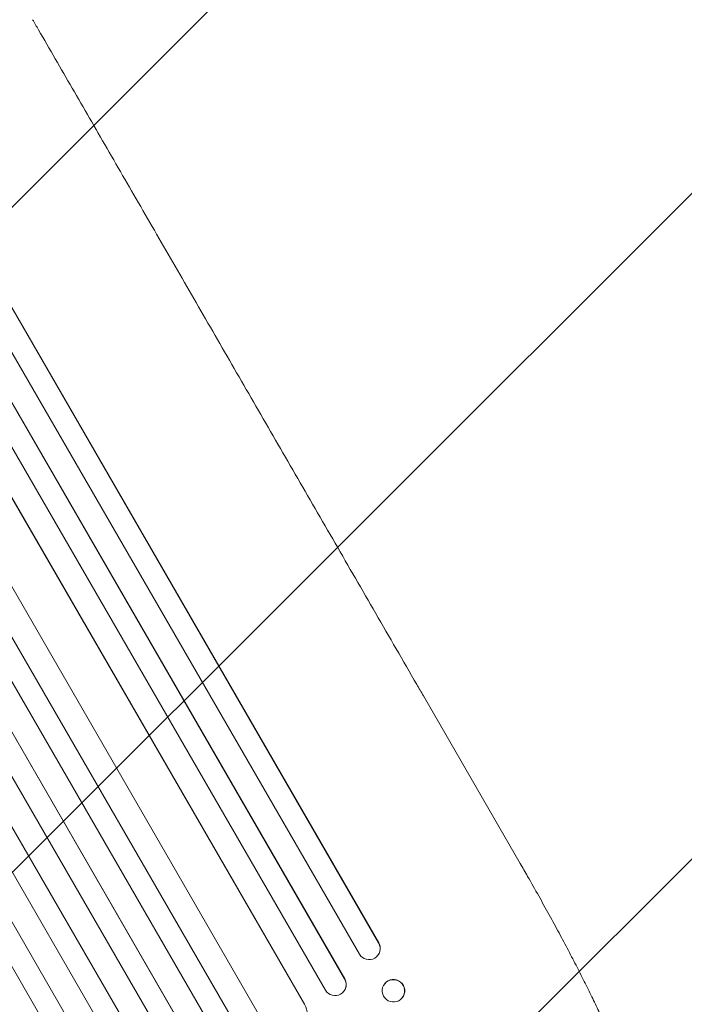
# Model space of a CAD drawing. Units: millimetres. Extents: x -3061 to 2854, y -3936 to 3844.
# Drawn here: x 1138 to 1586, y -2099 to -1435 of the extents above; entities that cross this region are included whole.
import ezdxf

# ---------------------------------------------------------------- set-up
doc = ezdxf.new("R2010")
doc.units = ezdxf.units.MM
doc.header["$LTSCALE"] = 20
doc.linetypes.add('HIDDEN', pattern=[9.525, 6.35, -3.175])
doc.layers.add('2d', color=230, linetype='Continuous')
doc.layers.add('EN-Free_Space_Hatch', color=10, linetype='HIDDEN')

msp = doc.modelspace()

# ---------------------------------------------------------------- hatches: boundary and pattern name
at = {"layer": 'EN-Free_Space_Hatch'}
h = msp.add_hatch(dxfattribs=at)
h.set_pattern_fill('ANSI31', color=256, scale=100)
edge = h.paths.add_edge_path()
edge.add_line((302.38, 451.88), (302.38, 2322.72))
edge.add_arc((-697.62, 2322.72), 1000, 0, 180)
edge.add_line((-1697.62, 2322.72), (-1697.62, 271.46))
edge.add_arc((-697.62, 271.46), 1000, 180, 271.73994)
edge.add_arc((316.4, -548.02), 1000, 190.37293, 210)
edge.add_line((-549.62, -1048.02), (499.38, -2864.96))
edge.add_arc((1365.41, -2364.96), 1000, 210, 300)
edge.add_arc((1365.41, -2364.96), 1000, 300, 390)
edge.add_line((2231.43, -1864.96), (1182.43, -48.02))
edge.add_arc((316.4, -548.02), 1000, 30, 90.8033)

# ---------------------------------------------------------------- linework, layer by layer
at = {"layer": '2d', "lineweight": 0}
for p, q in [((565.99, -647.03), (1380.27, -2057.41)), ((566.17, -647.63), (1380.17, -2057.53)), ((552.41, -653.8), (1367.24, -2065.14)), ((536.88, -660.66), (1357.32, -2081.72)), ((537.08, -661.25), (1357.25, -2081.82)), ((523.47, -667.68), (1344.32, -2089.42)), ((511.02, -679.94), (1330.18, -2098.79)), ((511.25, -680.52), (1330.14, -2098.87)), ((466.27, -696.51), (1295.89, -2133.46)), ((466.53, -697.06), (1295.88, -2133.53)), ((484.34, -693.9), (1304.35, -2114.19)), ((453.29, -704.12), (1282.94, -2141.11)), ((438.17, -711.9), (1269.18, -2151.25)), ((438.46, -712.44), (1269.19, -2151.31)), ((425.38, -719.78), (1256.23, -2158.86)), ((410.66, -728.28), (1241.51, -2167.36)), ((397.44, -735.42), (1228.45, -2174.77)), ((397.76, -735.94), (1228.49, -2174.81)), ((383.14, -744.62), (1212.79, -2181.61)), ((370.06, -752.05), (1199.69, -2189.01)), ((370.41, -752.56), (1199.75, -2189.03)), ((1475.67, -2003.93), (1410.32, -1890.74)), ((1380.17, -2057.53), (1380.27, -2057.41)), ((1380.17, -2057.53), (1380.17, -2057.53)), ((1379.52, -2066.02), (1379.42, -2066.13)), ((1357.24, -2081.82), (1357.25, -2081.82)), ((1357.25, -2081.82), (1357.32, -2081.72)), ((1384.35, -2084.88), (1384.25, -2085)), ((1356.92, -2089.84), (1356.85, -2089.95)), ((1330.13, -2098.88), (1330.14, -2098.87)), ((1330.14, -2098.87), (1330.18, -2098.79)), ((1396.11, -2094.44), (1396.01, -2094.56))]:
    msp.add_line(p, q, dxfattribs=at)
for centre, major_axis, ratio, start_param, end_param in [((1373.64, -2061.23), (5.78, -4.9), 0.988103, 4.396938, 7.506743), ((1373.74, -2061.11), (5.78, -4.9), 0.988103, 0, 1.223375), ((1350.72, -2085.53), (6.12, -4.42), 0.991927, 4.315268, 7.428561), ((1350.8, -2085.43), (6.12, -4.42), 0.991927, 0, 1.145194), ((1390.23, -2089.66), (-5.88, 4.78), 0.987914, 3.141593, 6.283185), ((1317.15, -2106.24), (13.43, -6.78), 0.995453, 0, 0.98875)]:
    msp.add_ellipse(centre, major_axis=major_axis, ratio=ratio, start_param=start_param, end_param=end_param, dxfattribs=at)
msp.add_ellipse((1390.13, -2089.78), major_axis=(5.88, -4.78), ratio=0.987914, dxfattribs=at)
for points, knots in [([(1146.96, -1434.6), (1148.28, -1436.88), (1149.6, -1439.16), (1154.63, -1447.88), (1158.39, -1454.38), (1165.96, -1467.51), (1169.78, -1474.13), (1177.49, -1487.48), (1181.38, -1494.2), (1189.2, -1507.77), (1193.15, -1514.6), (1201.1, -1528.36), (1205.1, -1535.3), (1213.16, -1549.26), (1217.22, -1556.29), (1225.39, -1570.44), (1229.5, -1577.56), (1237.77, -1591.89), (1241.94, -1599.1), (1250.31, -1613.61), (1254.52, -1620.91), (1263, -1635.58), (1267.26, -1642.96), (1275.82, -1657.8), (1280.13, -1665.26), (1288.78, -1680.25), (1293.13, -1687.78), (1301.87, -1702.92), (1306.26, -1710.53), (1315.09, -1725.81), (1319.52, -1733.48), (1328.42, -1748.9), (1332.89, -1756.64), (1341.87, -1772.18), (1346.37, -1779.99), (1355.42, -1795.65), (1359.96, -1803.52), (1369.07, -1819.3), (1373.64, -1827.22), (1382.81, -1843.1), (1387.42, -1851.08), (1396.65, -1867.06), (1401.28, -1875.08), (1407.38, -1885.65), (1408.85, -1888.2), (1410.32, -1890.74)], [0, 0, 0, 0, 10.000129, 10.000129, 38.036609, 38.036609, 65.993027, 65.993027, 93.84285, 93.84285, 121.597597, 121.597597, 149.268856, 149.268856, 176.868215, 176.868215, 204.407266, 204.407266, 231.897601, 231.897601, 259.350822, 259.350822, 286.778535, 286.778535, 314.193757, 314.193757, 341.60755, 341.60755, 369.036159, 369.036159, 396.491133, 396.491133, 423.984007, 423.984007, 451.526302, 451.526302, 479.129531, 479.129531, 506.805198, 506.805198, 534.5648, 534.5648, 562.419827, 562.419827, 571.250205, 571.250205, 571.250205, 571.250205]), ([(1475.67, -2003.93), (1477.33, -2006.81), (1478.99, -2009.7), (1483.14, -2016.97), (1485.63, -2021.37), (1490.46, -2030), (1492.82, -2034.25), (1497.39, -2042.58), (1499.6, -2046.66), (1503.91, -2054.69), (1506.01, -2058.63), (1510.06, -2066.35), (1512.03, -2070.14), (1515.81, -2077.53), (1517.64, -2081.15), (1521.15, -2088.2), (1522.84, -2091.65), (1526.08, -2098.35), (1527.63, -2101.61), (1530.59, -2107.95), (1532, -2111.04), (1534.68, -2117.01), (1535.95, -2119.9), (1538.34, -2125.49), (1539.47, -2128.2), (1541.58, -2133.41), (1542.56, -2135.92), (1544.38, -2140.75), (1545.22, -2143.07), (1546.75, -2147.53), (1547.44, -2149.68), (1548.68, -2153.82), (1549.23, -2155.8), (1550.18, -2159.69), (1550.58, -2161.59), (1551.2, -2165.44), (1551.42, -2167.39), (1551.47, -2169.78), (1551.48, -2170.17), (1551.47, -2170.56)], [0, 0, 0, 0, 10.001464, 10.001464, 25.233342, 25.233342, 40.003258, 40.003258, 54.316406, 54.316406, 68.282959, 68.282959, 81.896478, 81.896478, 95.167842, 95.167842, 108.125781, 108.125781, 120.785808, 120.785808, 133.206439, 133.206439, 145.375671, 145.375671, 157.354844, 157.354844, 169.170472, 169.170472, 180.839509, 180.839509, 192.513697, 192.513697, 204.246958, 204.246958, 216.372474, 216.372474, 229.382396, 229.382396, 231.893246, 231.893246, 231.893246, 231.893246])]:
    msp.add_open_spline(points, degree=3, knots=knots, dxfattribs=at)

doc.saveas('drawing.dxf')
